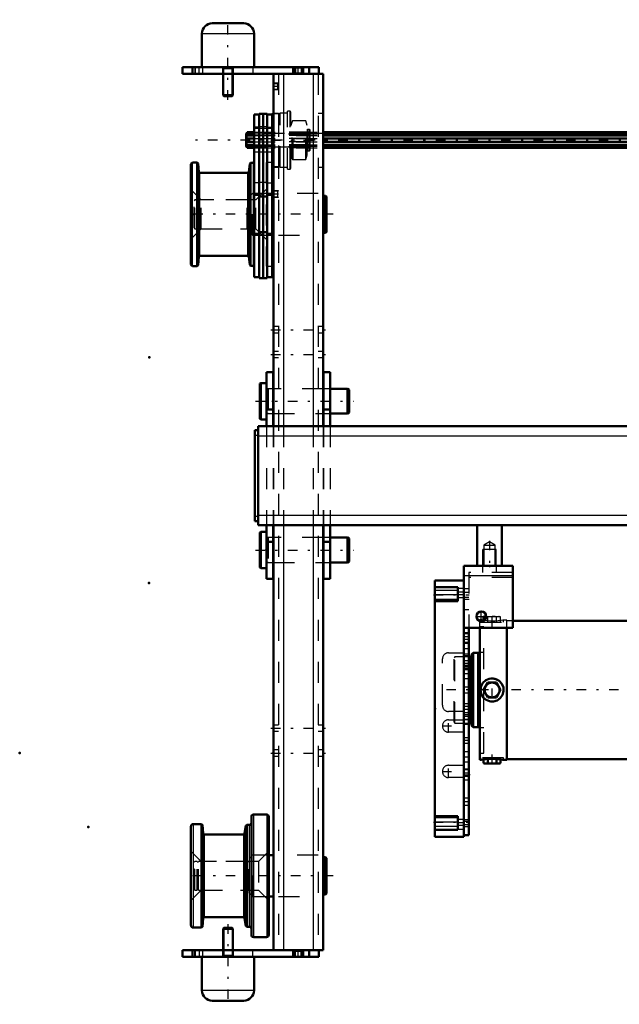
# Model space of a CAD drawing. Units: inches. Extents: x 12 to 165, y 13 to 166.
# Drawn here: x 12 to 40, y 119 to 166 of the extents above; entities that cross this region are included whole.
import ezdxf

# ---------------------------------------------------------------- set-up
doc = ezdxf.new("R2010")
doc.units = ezdxf.units.IN
doc.header["$MEASUREMENT"] = 0
doc.linetypes.add('Center', pattern=[1.5, 0.45, -0.5, 0.05, -0.5])
doc.linetypes.add('Dashed', pattern=[2, 1, -1])
for name, color, linetype, lineweight in [('2d ConnectionPoints', 7, 'Continuous', 50), ('AM_0', 7, 'Continuous', 50), ('AM_4', 3, 'Continuous', 25), ('AM_5', 3, 'Continuous', 25), ('AM_7', 7, 'Center', 25), ('AM_9', 6, 'Dashed', 25)]:
    doc.layers.add(name, color=color, linetype=linetype, lineweight=lineweight)

# ---------------------------------------------------------------- blocks, each defined once
blk = doc.blocks.new('74_5040360_1_0_in_95JJJ_1_1_GN_Wire_Rope_Hoist_900')
at = {"layer": 'AM_0'}
for p, q in [((23.436, 148.393), (23.389, 148.366)), ((23.389, 148.366), (23.389, 146.689)), ((23.704, 148.393), (23.436, 148.393)), ((23.436, 148.393), (23.436, 146.661)), ((24.038, 148.118), (24.019, 148.118)), ((26.42, 148.118), (26.401, 148.118)), ((27.562, 148.118), (26.735, 148.118)), ((27.641, 148.072), (27.562, 148.118)), ((27.562, 148.118), (27.562, 146.937)), ((27.641, 148.072), (27.641, 146.982)), ((24.019, 146.937), (24.038, 146.937)), ((26.401, 146.937), (26.42, 146.937)), ((26.735, 146.937), (27.562, 146.937)), ((27.562, 146.937), (27.641, 146.982)), ((23.389, 146.689), (23.436, 146.661)), ((23.436, 146.661), (23.704, 146.661))]:
    blk.add_line(p, q, dxfattribs=at)
at = {"layer": 'AM_7'}
blk.add_line((23.176, 147.527), (27.853, 147.527), dxfattribs=at)
at = {"layer": 'AM_9'}
for p, q in [((24.019, 148.118), (23.783, 148.118)), ((23.783, 148.118), (23.783, 146.937)), ((26.401, 148.118), (24.038, 148.118)), ((26.735, 148.118), (26.42, 148.118)), ((23.783, 146.937), (24.019, 146.937)), ((24.038, 146.937), (26.401, 146.937)), ((26.42, 146.937), (26.735, 146.937))]:
    blk.add_line(p, q, dxfattribs=at)
for centre, start, end in [((23.783, 148.196), 180, 270), ((23.783, 146.858), 90, 180)]:
    blk.add_arc(centre, 0.0787, start, end, dxfattribs=at)
blk = doc.blocks.new('75_5040360_2_0_in_95JJJ_1_1_GN_Wire_Rope_Hoist_900')
at = {"layer": 'AM_0'}
for p, q in [((23.436, 141.307), (23.389, 141.279)), ((23.389, 141.279), (23.389, 139.602)), ((23.704, 141.307), (23.436, 141.307)), ((23.436, 141.307), (23.436, 139.574)), ((24.038, 141.031), (24.019, 141.031)), ((26.42, 141.031), (26.401, 141.031)), ((27.562, 141.031), (26.735, 141.031)), ((27.641, 140.986), (27.562, 141.031)), ((27.562, 141.031), (27.562, 139.85)), ((27.641, 140.986), (27.641, 139.895)), ((24.019, 139.85), (24.038, 139.85)), ((26.401, 139.85), (26.42, 139.85)), ((26.735, 139.85), (27.562, 139.85)), ((27.562, 139.85), (27.641, 139.895)), ((23.389, 139.602), (23.436, 139.574)), ((23.436, 139.574), (23.704, 139.574))]:
    blk.add_line(p, q, dxfattribs=at)
at = {"layer": 'AM_7'}
blk.add_line((23.176, 140.44), (27.853, 140.44), dxfattribs=at)
at = {"layer": 'AM_9'}
for p, q in [((24.019, 141.031), (23.783, 141.031)), ((23.783, 141.031), (23.783, 139.85)), ((26.401, 141.031), (24.038, 141.031)), ((26.735, 141.031), (26.42, 141.031)), ((23.783, 139.85), (24.019, 139.85)), ((24.038, 139.85), (26.401, 139.85)), ((26.42, 139.85), (26.735, 139.85))]:
    blk.add_line(p, q, dxfattribs=at)
for centre, start, end in [((23.783, 141.11), 180, 270), ((23.783, 139.771), 90, 180)]:
    blk.add_arc(centre, 0.0787, start, end, dxfattribs=at)
blk = doc.blocks.new('83_21273036001316_6_0_in_95JJJ_1_1_GN_Wire_Rope_Hoist_900')
at = {"layer": 'AM_0'}
for p, q in [((22.754, 160.272), (22.746, 160.253)), ((22.746, 160.253), (22.746, 159.662)), ((22.754, 160.261), (22.785, 160.331)), ((22.759, 160.272), (22.754, 160.272)), ((22.754, 160.272), (22.754, 160.261)), ((22.785, 160.252), (22.754, 160.182)), ((22.754, 160.182), (23.115, 160.182)), ((22.754, 160.182), (22.754, 160.036)), ((22.754, 160.036), (23.115, 160.036)), ((23.115, 159.879), (22.754, 159.879)), ((22.754, 159.879), (22.754, 159.733)), ((22.785, 160.331), (23.115, 160.331)), ((22.785, 160.331), (22.785, 160.252)), ((22.785, 160.252), (23.115, 160.252)), ((22.785, 160.036), (22.785, 159.879)), ((26.401, 160.331), (53.137, 160.331)), ((26.401, 160.252), (53.137, 160.252)), ((26.401, 160.182), (53.137, 160.182)), ((26.401, 160.036), (53.137, 160.036)), ((26.401, 159.879), (53.137, 159.879)), ((22.746, 159.662), (22.754, 159.642)), ((22.754, 159.733), (23.115, 159.733)), ((22.754, 159.733), (22.785, 159.663)), ((22.754, 159.654), (22.754, 159.642)), ((22.785, 159.584), (22.754, 159.654)), ((22.754, 159.642), (22.759, 159.642)), ((22.785, 159.663), (23.115, 159.663)), ((22.785, 159.663), (22.785, 159.584)), ((22.785, 159.584), (23.115, 159.584)), ((26.401, 159.733), (53.137, 159.733)), ((26.401, 159.663), (53.137, 159.663)), ((26.401, 159.584), (53.137, 159.584))]:
    blk.add_line(p, q, dxfattribs=at)
at = {"layer": 'AM_7'}
blk.add_line((77.172, 159.957), (20.154, 159.957), dxfattribs=at)
at = {"layer": 'AM_9'}
for p, q in [((22.754, 160.261), (74.572, 160.261)), ((74.567, 160.272), (22.759, 160.272)), ((23.115, 160.331), (26.401, 160.331)), ((23.115, 160.252), (26.401, 160.252)), ((23.115, 160.182), (26.401, 160.182)), ((23.115, 160.036), (26.401, 160.036)), ((23.115, 159.879), (26.401, 159.879)), ((22.754, 159.654), (74.572, 159.654)), ((22.759, 159.642), (74.567, 159.642)), ((23.115, 159.733), (26.401, 159.733)), ((23.115, 159.663), (26.401, 159.663)), ((23.115, 159.584), (26.401, 159.584))]:
    blk.add_line(p, q, dxfattribs=at)
blk = doc.blocks.new('87_5771850_3_0_in_95JJJ_1_1_GN_Wire_Rope_Hoist_900')
at = {"layer": 'AM_0'}
for p, q in [((21.679, 122.448), (21.637, 122.406)), ((21.637, 122.406), (21.637, 121.385)), ((22.109, 122.406), (21.637, 122.406)), ((22.067, 122.448), (21.679, 122.448)), ((22.109, 122.406), (22.067, 122.448)), ((22.109, 121.385), (22.109, 122.406)), ((20.633, 121.07), (20.633, 119.476)), ((23.113, 119.476), (23.113, 121.07)), ((22.621, 118.984), (21.125, 118.984))]:
    blk.add_line(p, q, dxfattribs=at)
for centre, start, end in [((21.125, 119.476), 180, 270), ((22.621, 119.476), 270, 0)]:
    blk.add_arc(centre, 0.492, start, end, dxfattribs=at)
at = {"layer": 'AM_4'}
blk.add_line((23.113, 119.476), (20.633, 119.476), dxfattribs=at)
at = {"layer": 'AM_5'}
for p, q in [((21.679, 122.448), (21.679, 121.385)), ((22.067, 122.448), (22.067, 121.385)), ((21.637, 121.071), (21.679, 121.149)), ((21.637, 121.149), (22.109, 121.149)), ((21.679, 121.385), (21.679, 121.149)), ((22.067, 121.385), (22.067, 121.149)), ((22.109, 121.071), (22.067, 121.149))]:
    blk.add_line(p, q, dxfattribs=at)
at = {"layer": 'AM_7'}
blk.add_line((21.873, 122.622), (21.873, 118.811), dxfattribs=at)
at = {"layer": 'AM_9'}
for p, q in [((23.113, 121.071), (20.633, 121.071)), ((21.637, 121.385), (21.637, 121.071)), ((22.109, 121.071), (22.109, 121.385))]:
    blk.add_line(p, q, dxfattribs=at)
blk = doc.blocks.new('88_5771850_4_0_in_95JJJ_1_1_GN_Wire_Rope_Hoist_900')
at = {"layer": 'AM_0'}
for p, q in [((21.125, 165.519), (22.621, 165.519)), ((20.633, 165.027), (20.633, 163.433)), ((23.113, 163.433), (23.113, 165.027)), ((21.637, 163.118), (21.637, 162.097)), ((22.109, 162.097), (22.109, 163.118)), ((21.637, 162.097), (22.109, 162.097)), ((21.637, 162.097), (21.679, 162.055)), ((21.679, 162.055), (22.067, 162.055)), ((22.067, 162.055), (22.109, 162.097))]:
    blk.add_line(p, q, dxfattribs=at)
for centre, start, end in [((21.125, 165.027), 90, 180), ((22.621, 165.027), 360, 90)]:
    blk.add_arc(centre, 0.492, start, end, dxfattribs=at)
at = {"layer": 'AM_4'}
blk.add_line((20.633, 165.027), (23.113, 165.027), dxfattribs=at)
at = {"layer": 'AM_5'}
for p, q in [((21.637, 163.433), (21.679, 163.354)), ((22.109, 163.354), (21.637, 163.354)), ((21.679, 163.118), (21.679, 163.354)), ((22.109, 163.433), (22.067, 163.354)), ((22.067, 163.118), (22.067, 163.354)), ((21.679, 162.055), (21.679, 163.118)), ((22.067, 162.055), (22.067, 163.118))]:
    blk.add_line(p, q, dxfattribs=at)
at = {"layer": 'AM_7'}
blk.add_line((21.873, 161.881), (21.873, 165.692), dxfattribs=at)
at = {"layer": 'AM_9'}
for p, q in [((20.633, 163.433), (23.113, 163.433)), ((21.637, 163.433), (21.637, 163.118)), ((22.109, 163.118), (22.109, 163.433))]:
    blk.add_line(p, q, dxfattribs=at)
blk = doc.blocks.new('89_2425001400_2_0_in_95JJJ_1_1_GN_Wire_Rope_Hoist_900')
at = {"layer": 'AM_0'}
for p, q in [((23.351, 161.178), (23.115, 161.178)), ((23.115, 161.178), (23.115, 153.433)), ((23.546, 161.217), (23.351, 161.217)), ((23.351, 161.217), (23.351, 153.393)), ((23.546, 161.217), (23.546, 153.393)), ((23.55, 161.178), (23.546, 161.178)), ((23.745, 161.217), (23.55, 161.217)), ((23.55, 161.217), (23.55, 153.393)), ((23.745, 161.217), (23.745, 153.393)), ((23.981, 161.178), (23.745, 161.178)), ((24.021, 161.217), (23.981, 161.189)), ((23.981, 161.189), (23.981, 153.433)), ((24.038, 161.217), (24.021, 161.217)), ((24.021, 158.697), (24.021, 161.217)), ((23.115, 158.944), (23.099, 158.944)), ((23.099, 153.905), (23.099, 158.944)), ((20.107, 154.043), (20.107, 158.807)), ((20.413, 158.885), (20.186, 158.885)), ((20.455, 158.846), (20.413, 158.885)), ((20.413, 153.964), (20.413, 158.885)), ((20.481, 158.437), (20.455, 158.846)), ((20.455, 154.003), (20.455, 158.846)), ((22.907, 158.833), (22.872, 158.436)), ((22.947, 158.873), (22.907, 158.833)), ((22.907, 154.016), (22.907, 158.833)), ((23.099, 158.873), (22.947, 158.873)), ((22.947, 153.977), (22.947, 158.873)), ((23.981, 158.726), (24.021, 158.697)), ((24.021, 158.697), (24.038, 158.697)), ((22.825, 158.393), (20.529, 158.393)), ((23.351, 157.35), (23.115, 157.35)), ((23.546, 157.275), (23.351, 157.275)), ((23.55, 157.35), (23.546, 157.35)), ((23.745, 157.275), (23.55, 157.275)), ((23.745, 157.35), (23.981, 157.35)), ((23.351, 155.5), (23.115, 155.5)), ((23.546, 155.575), (23.351, 155.575)), ((23.55, 155.5), (23.546, 155.5)), ((23.745, 155.575), (23.55, 155.575)), ((23.745, 155.5), (23.981, 155.5)), ((20.455, 154.003), (20.481, 154.412)), ((20.529, 154.456), (22.825, 154.456)), ((22.872, 154.413), (22.907, 154.016)), ((20.186, 153.964), (20.413, 153.964)), ((20.413, 153.964), (20.455, 154.003)), ((22.907, 154.016), (22.947, 153.977)), ((22.947, 153.977), (23.099, 153.977)), ((23.099, 153.905), (23.115, 153.905)), ((23.115, 153.433), (23.351, 153.433)), ((23.351, 153.393), (23.546, 153.393)), ((23.546, 153.433), (23.55, 153.433)), ((23.55, 153.393), (23.745, 153.393)), ((23.745, 153.433), (23.981, 153.433))]:
    blk.add_line(p, q, dxfattribs=at)
for centre, radius, start, end in [((20.186, 158.807), 0.0787, 90, 180), ((20.529, 158.44), 0.0472, 183.6948, 270), ((22.825, 158.44), 0.0472, 270, 354.8895), ((20.529, 154.409), 0.0472, 90, 176.3052), ((22.825, 154.409), 0.0472, 5.1105, 90), ((20.186, 154.043), 0.0787, 180, 270)]:
    blk.add_arc(centre, radius, start, end, dxfattribs=at)
at = {"layer": 'AM_4'}
for p, q in [((23.351, 160.569), (23.115, 160.569)), ((23.546, 160.589), (23.351, 160.589)), ((23.55, 160.569), (23.546, 160.569)), ((23.745, 160.589), (23.55, 160.589)), ((23.745, 160.569), (23.981, 160.569)), ((20.186, 153.964), (20.186, 158.885)), ((20.481, 154.412), (20.481, 158.437)), ((20.529, 154.456), (20.529, 158.393)), ((22.825, 154.456), (22.825, 158.393)), ((22.872, 154.413), (22.872, 158.436)), ((23.351, 157.925), (23.115, 157.925)), ((23.546, 157.945), (23.351, 157.945)), ((23.55, 157.925), (23.546, 157.925)), ((23.745, 157.945), (23.55, 157.945)), ((23.745, 157.925), (23.981, 157.925))]:
    blk.add_line(p, q, dxfattribs=at)
at = {"layer": 'AM_9'}
for p, q in [((24.828, 161.335), (24.71, 161.335)), ((24.71, 158.579), (24.71, 161.335)), ((24.867, 161.296), (24.828, 161.335)), ((24.828, 158.579), (24.828, 161.335)), ((24.867, 158.619), (24.867, 161.296)), ((24.299, 161.217), (24.038, 161.217)), ((24.355, 161.237), (24.299, 161.217)), ((24.299, 158.697), (24.299, 161.217)), ((24.71, 161.237), (24.355, 161.237)), ((24.355, 158.678), (24.355, 161.237)), ((24.921, 160.837), (24.867, 160.658)), ((24.921, 159.078), (24.921, 160.837)), ((25.576, 160.879), (24.977, 160.879)), ((24.977, 159.036), (24.977, 160.879)), ((25.635, 160.658), (25.576, 160.879)), ((25.576, 159.036), (25.576, 160.879)), ((23.981, 160.509), (23.115, 160.509)), ((25.635, 159.257), (25.635, 160.658)), ((25.733, 160.463), (25.655, 160.463)), ((25.655, 159.452), (25.655, 160.463)), ((25.733, 159.452), (25.733, 160.463)), ((25.792, 159.511), (25.792, 160.404)), ((25.792, 160.331), (23.981, 160.331)), ((25.792, 160.272), (23.981, 160.272)), ((25.792, 160.261), (23.981, 160.261)), ((25.792, 160.252), (23.981, 160.252)), ((25.792, 160.182), (23.981, 160.182)), ((25.792, 160.036), (23.981, 160.036)), ((25.792, 159.879), (23.981, 159.879)), ((23.115, 159.406), (23.981, 159.406)), ((25.792, 159.733), (23.981, 159.733)), ((25.792, 159.663), (23.981, 159.663)), ((25.792, 159.654), (23.981, 159.654)), ((23.981, 159.642), (25.792, 159.642)), ((25.792, 159.584), (23.981, 159.584)), ((25.655, 159.452), (25.733, 159.452)), ((24.867, 159.257), (24.921, 159.078)), ((24.977, 159.036), (25.576, 159.036)), ((25.576, 159.036), (25.635, 159.257)), ((23.689, 158.889), (23.689, 153.96)), ((23.981, 158.889), (23.689, 158.889)), ((24.038, 158.697), (24.299, 158.697)), ((24.299, 158.697), (24.355, 158.678)), ((24.355, 158.678), (24.71, 158.678)), ((24.71, 158.579), (24.828, 158.579)), ((24.828, 158.579), (24.867, 158.619)), ((20.599, 157.114), (20.107, 157.606)), ((23.689, 157.606), (23.197, 157.114)), ((23.197, 157.114), (20.599, 157.114)), ((20.599, 155.736), (20.599, 157.114)), ((23.197, 155.736), (23.197, 157.114)), ((20.107, 155.244), (20.599, 155.736)), ((20.599, 155.736), (23.197, 155.736)), ((23.197, 155.736), (23.689, 155.244)), ((23.689, 153.96), (23.981, 153.96))]:
    blk.add_line(p, q, dxfattribs=at)
for centre, radius, start, end in [((24.977, 160.82), 0.0591, 90, 163.2549), ((25.655, 160.483), 0.0197, 180, 270), ((25.733, 160.404), 0.0591, 360, 90), ((25.655, 159.432), 0.0197, 90, 180), ((25.733, 159.511), 0.0591, 270, 0), ((24.977, 159.095), 0.0591, 196.7451, 270)]:
    blk.add_arc(centre, radius, start, end, dxfattribs=at)
blk = doc.blocks.new('90_2425000410_2_0_in_95JJJ_1_1_GN_Wire_Rope_Hoist_900')
at = {"layer": 'AM_0'}
for p, q in [((22.987, 127.744), (22.987, 122.114)), ((23.716, 127.842), (23.086, 127.842)), ((23.814, 127.744), (23.814, 122.114)), ((20.113, 127.291), (20.113, 122.566)), ((20.616, 127.389), (20.212, 127.389)), ((20.658, 127.35), (20.616, 127.389)), ((20.616, 127.389), (20.616, 122.468)), ((20.687, 126.941), (20.658, 127.35)), ((20.658, 127.35), (20.658, 122.507)), ((22.724, 127.311), (22.666, 126.937)), ((22.77, 127.35), (22.724, 127.311)), ((22.724, 127.311), (22.724, 122.546)), ((22.889, 127.35), (22.77, 127.35)), ((22.77, 127.35), (22.77, 122.507)), ((22.619, 126.897), (20.734, 126.897)), ((20.658, 122.507), (20.687, 122.916)), ((20.734, 122.96), (22.619, 122.96)), ((22.666, 122.92), (22.724, 122.546)), ((20.212, 122.468), (20.616, 122.468)), ((20.616, 122.468), (20.658, 122.507)), ((22.724, 122.546), (22.77, 122.507)), ((22.77, 122.507), (22.889, 122.507)), ((23.086, 122.015), (23.716, 122.015))]:
    blk.add_line(p, q, dxfattribs=at)
for centre, radius, start, end in [((23.086, 127.744), 0.0984, 90, 180), ((23.716, 127.744), 0.0984, 0, 90), ((20.212, 127.291), 0.0984, 90, 180), ((22.889, 127.448), 0.0984, 270, 0), ((20.734, 126.944), 0.0472, 184.0256, 270), ((22.619, 126.944), 0.0472, 270, 351.0438), ((20.734, 122.913), 0.0472, 90, 175.9744), ((22.619, 122.913), 0.0472, 8.9562, 90), ((20.212, 122.566), 0.0984, 180, 270), ((22.889, 122.409), 0.0984, 0, 90), ((23.086, 122.114), 0.0984, 180, 270), ((23.716, 122.114), 0.0984, 270, 0)]:
    blk.add_arc(centre, radius, start, end, dxfattribs=at)
at = {"layer": 'AM_4'}
for p, q in [((23.086, 127.842), (23.086, 122.015)), ((23.716, 127.842), (23.716, 122.015)), ((20.212, 127.389), (20.212, 122.468)), ((22.889, 127.35), (22.889, 122.507)), ((20.687, 126.941), (20.687, 122.916)), ((20.734, 126.897), (20.734, 122.96)), ((22.619, 126.897), (22.619, 122.96)), ((22.666, 126.937), (22.666, 122.92))]:
    blk.add_line(p, q, dxfattribs=at)
at = {"layer": 'AM_9'}
for p, q in [((20.605, 125.618), (20.113, 126.11)), ((23.814, 126.11), (23.322, 125.618)), ((23.322, 125.618), (20.605, 125.618)), ((20.605, 125.618), (20.605, 124.24)), ((23.322, 125.618), (23.322, 124.24)), ((20.113, 123.748), (20.605, 124.24)), ((20.605, 124.24), (23.322, 124.24)), ((23.322, 124.24), (23.814, 123.748))]:
    blk.add_line(p, q, dxfattribs=at)
blk = doc.blocks.new('91_3437004230_0_in_95JJJ_1_1_GN_Wire_Rope_Hoist_900')
at = {"layer": 'AM_0'}
for p, q in [((19.708, 163.433), (26.204, 163.433)), ((19.708, 163.433), (19.708, 163.118)), ((20.18, 163.433), (20.18, 163.118)), ((24.983, 163.433), (24.983, 163.118)), ((25.456, 163.433), (25.456, 163.118)), ((25.731, 163.433), (25.731, 163.118)), ((26.204, 163.433), (26.204, 163.118)), ((19.708, 163.118), (26.401, 163.118)), ((24.038, 163.118), (24.038, 146.346)), ((26.401, 163.118), (26.401, 146.346)), ((24.038, 157.409), (23.981, 157.409)), ((26.519, 157.309), (26.401, 157.309)), ((26.558, 157.269), (26.519, 157.309)), ((26.519, 155.541), (26.519, 157.309)), ((26.558, 155.58), (26.558, 157.269)), ((23.981, 155.44), (24.038, 155.44)), ((26.401, 155.541), (26.519, 155.541)), ((26.519, 155.541), (26.558, 155.58)), ((24.038, 141.622), (24.038, 121.385)), ((26.401, 141.622), (26.401, 121.385)), ((24.038, 125.913), (23.814, 125.913)), ((26.519, 125.813), (26.401, 125.813)), ((26.519, 124.045), (26.519, 125.813)), ((26.558, 125.773), (26.519, 125.813)), ((26.558, 124.084), (26.558, 125.773)), ((23.814, 123.944), (24.038, 123.944)), ((26.401, 124.045), (26.519, 124.045)), ((26.519, 124.045), (26.558, 124.084)), ((19.708, 121.07), (19.708, 121.385)), ((19.708, 121.385), (26.401, 121.385)), ((19.708, 121.07), (26.204, 121.07)), ((20.18, 121.07), (20.18, 121.385)), ((24.983, 121.07), (24.983, 121.385)), ((25.456, 121.07), (25.456, 121.385)), ((25.731, 121.07), (25.731, 121.385)), ((26.204, 121.07), (26.204, 121.385))]:
    blk.add_line(p, q, dxfattribs=at)
at = {"layer": 'AM_4'}
for p, q in [((25.082, 163.433), (25.082, 163.118)), ((25.357, 163.433), (25.357, 163.118)), ((24.511, 163.118), (24.511, 146.346)), ((25.928, 163.118), (25.928, 146.346)), ((24.511, 141.622), (24.511, 121.385)), ((25.928, 141.622), (25.928, 121.385)), ((25.082, 121.07), (25.082, 121.385)), ((25.357, 121.07), (25.357, 121.385))]:
    blk.add_line(p, q, dxfattribs=at)
at = {"layer": 'AM_5'}
for p, q in [((24.275, 162.667), (24.038, 162.667)), ((24.275, 162.352), (24.038, 162.352)), ((24.275, 157.549), (24.038, 157.549)), ((24.275, 157.234), (24.038, 157.234))]:
    blk.add_line(p, q, dxfattribs=at)
at = {"layer": 'AM_7'}
for p, q in [((20.495, 163.102), (20.495, 163.448)), ((25.219, 163.102), (25.219, 163.448)), ((24.286, 162.51), (24.027, 162.51)), ((23.92, 159.951), (26.519, 159.951)), ((24.286, 157.392), (24.027, 157.392)), ((26.873, 156.425), (19.928, 156.425)), ((23.92, 150.933), (26.519, 150.933)), ((23.92, 149.752), (26.519, 149.752)), ((23.92, 131.956), (26.519, 131.956)), ((23.92, 130.775), (26.519, 130.775)), ((26.873, 124.929), (19.928, 124.929)), ((20.495, 121.401), (20.495, 121.055)), ((25.219, 121.055), (25.219, 121.401))]:
    blk.add_line(p, q, dxfattribs=at)
at = {"layer": 'AM_9'}
for p, q in [((20.298, 163.433), (20.298, 163.118)), ((20.318, 163.433), (20.318, 163.118)), ((20.672, 163.118), (20.672, 163.433)), ((21.617, 163.433), (21.617, 163.118)), ((22.129, 163.118), (22.129, 163.433)), ((23.054, 163.433), (23.054, 163.118)), ((24.983, 163.433), (25.021, 163.395)), ((25.021, 163.155), (24.983, 163.118)), ((25.021, 163.395), (25.021, 163.155)), ((25.021, 163.395), (25.418, 163.395)), ((25.021, 163.155), (25.418, 163.155)), ((25.418, 163.395), (25.456, 163.433)), ((25.418, 163.155), (25.418, 163.395)), ((25.456, 163.118), (25.418, 163.155)), ((24.275, 163.118), (24.275, 121.385)), ((26.164, 163.118), (26.164, 121.385)), ((24.065, 162.641), (24.038, 162.667)), ((24.038, 162.352), (24.065, 162.379)), ((24.248, 162.641), (24.065, 162.641)), ((24.065, 162.379), (24.065, 162.641)), ((24.065, 162.379), (24.248, 162.379)), ((24.275, 162.667), (24.248, 162.641)), ((24.248, 162.379), (24.248, 162.641)), ((24.248, 162.379), (24.275, 162.352)), ((24.275, 161.23), (24.038, 161.23)), ((26.401, 161.23), (26.164, 161.23)), ((24.038, 158.671), (24.275, 158.671)), ((26.164, 158.671), (26.401, 158.671)), ((24.065, 157.523), (24.038, 157.549)), ((24.248, 157.523), (24.065, 157.523)), ((24.065, 157.261), (24.065, 157.523)), ((24.275, 157.549), (24.248, 157.523)), ((24.248, 157.261), (24.248, 157.523)), ((20.298, 157.114), (20.259, 157.074)), ((20.259, 155.775), (20.259, 157.074)), ((20.298, 155.736), (20.298, 157.114)), ((20.412, 157.114), (20.298, 157.114)), ((20.412, 155.736), (20.412, 157.114)), ((20.475, 157.074), (20.412, 157.074)), ((20.475, 155.736), (20.475, 157.114)), ((22.779, 157.114), (20.475, 157.114)), ((22.779, 155.736), (22.779, 157.114)), ((22.832, 157.106), (22.779, 157.114)), ((22.832, 155.743), (22.832, 157.106)), ((23.034, 157.409), (22.877, 157.252)), ((22.877, 155.598), (22.877, 157.252)), ((23.034, 155.44), (23.034, 157.409)), ((23.981, 157.409), (23.034, 157.409)), ((24.038, 157.234), (24.065, 157.261)), ((24.065, 157.261), (24.248, 157.261)), ((24.248, 157.261), (24.275, 157.234)), ((26.164, 157.409), (24.275, 157.409)), ((20.259, 155.775), (20.298, 155.736)), ((20.298, 155.736), (20.412, 155.736)), ((20.412, 155.775), (20.475, 155.775)), ((20.475, 155.736), (22.779, 155.736)), ((22.779, 155.736), (22.832, 155.743)), ((22.877, 155.598), (23.034, 155.44)), ((23.034, 155.44), (23.981, 155.44)), ((24.275, 155.44), (26.164, 155.44)), ((24.275, 151.08), (24.038, 151.08)), ((26.401, 151.08), (26.164, 151.08)), ((24.038, 150.785), (24.275, 150.785)), ((26.164, 150.785), (26.401, 150.785)), ((24.275, 149.899), (24.038, 149.899)), ((24.038, 149.604), (24.275, 149.604)), ((26.401, 149.899), (26.164, 149.899)), ((26.164, 149.604), (26.401, 149.604)), ((24.275, 148.118), (24.038, 148.118)), ((26.401, 148.118), (26.164, 148.118)), ((24.038, 146.937), (24.275, 146.937)), ((26.164, 146.937), (26.401, 146.937)), ((24.038, 146.346), (24.038, 141.622)), ((24.511, 146.346), (24.511, 141.622)), ((25.928, 146.346), (25.928, 141.622)), ((26.401, 146.346), (26.401, 141.622)), ((24.275, 141.031), (24.038, 141.031)), ((26.401, 141.031), (26.164, 141.031)), ((24.038, 139.85), (24.275, 139.85)), ((26.164, 139.85), (26.401, 139.85)), ((24.275, 132.104), (24.038, 132.104)), ((24.038, 131.809), (24.275, 131.809)), ((26.401, 132.104), (26.164, 132.104)), ((26.164, 131.809), (26.401, 131.809)), ((24.275, 130.923), (24.038, 130.923)), ((26.401, 130.923), (26.164, 130.923)), ((24.038, 130.627), (24.275, 130.627)), ((26.164, 130.627), (26.401, 130.627)), ((23.034, 125.913), (22.877, 125.755)), ((22.877, 124.102), (22.877, 125.755)), ((23.034, 123.944), (23.034, 125.913)), ((23.814, 125.913), (23.034, 125.913)), ((26.164, 125.913), (24.275, 125.913)), ((20.298, 125.618), (20.259, 125.578)), ((20.259, 124.279), (20.259, 125.578)), ((20.412, 125.618), (20.298, 125.618)), ((20.298, 124.24), (20.298, 125.618)), ((20.412, 124.24), (20.412, 125.618)), ((20.475, 125.578), (20.412, 125.578)), ((20.475, 124.24), (20.475, 125.618)), ((22.779, 125.618), (20.475, 125.618)), ((22.779, 124.24), (22.779, 125.618)), ((22.832, 125.61), (22.779, 125.618)), ((22.832, 124.247), (22.832, 125.61)), ((20.259, 124.279), (20.298, 124.24)), ((20.298, 124.24), (20.412, 124.24)), ((20.412, 124.279), (20.475, 124.279)), ((20.475, 124.24), (22.779, 124.24)), ((22.779, 124.24), (22.832, 124.247)), ((22.877, 124.102), (23.034, 123.944)), ((23.034, 123.944), (23.814, 123.944)), ((24.275, 123.944), (26.164, 123.944)), ((20.298, 121.07), (20.298, 121.385)), ((20.318, 121.385), (20.318, 121.07)), ((20.672, 121.07), (20.672, 121.385)), ((21.617, 121.385), (21.617, 121.07)), ((22.129, 121.07), (22.129, 121.385)), ((23.054, 121.07), (23.054, 121.385)), ((24.983, 121.385), (25.021, 121.348)), ((25.021, 121.108), (24.983, 121.07)), ((25.021, 121.348), (25.021, 121.108)), ((25.021, 121.348), (25.418, 121.348)), ((25.021, 121.108), (25.418, 121.108)), ((25.418, 121.348), (25.456, 121.385)), ((25.418, 121.108), (25.418, 121.348)), ((25.456, 121.07), (25.418, 121.108))]:
    blk.add_line(p, q, dxfattribs=at)
for centre, start, end in [((22.838, 157.145), 262.0406, 0), ((22.838, 155.704), 0, 97.9594), ((22.838, 125.649), 262.0406, 360), ((22.838, 124.208), 0, 97.9594)]:
    blk.add_arc(centre, 0.0394, start, end, dxfattribs=at)
blk = doc.blocks.new('98_SH4_L_L2_DS2_0_in_95JJJ_1_1_GN_Wire_Rope_Hoist_900')
at = {"layer": 'AM_0'}
for p, q in [((33.901, 137.103), (33.854, 137.103)), ((33.854, 137.058), (33.854, 137.103)), ((34.09, 137.281), (34.035, 137.261)), ((34.137, 137.281), (34.035, 137.261)), ((34.035, 137.083), (34.035, 137.261)), ((34.09, 137.281), (34.168, 137.281)), ((34.166, 137.279), (34.137, 137.281)), ((54.129, 137.064), (35.428, 137.064)), ((33.854, 130.45), (33.854, 136.729)), ((35.153, 130.45), (35.153, 136.729)), ((33.543, 135.548), (33.464, 135.47)), ((33.775, 135.548), (33.543, 135.548)), ((33.543, 132.005), (33.543, 135.548)), ((33.854, 135.566), (33.775, 135.548)), ((33.775, 132.005), (33.775, 135.548)), ((33.424, 135.352), (33.342, 135.352)), ((33.464, 135.391), (33.424, 135.352)), ((33.424, 132.202), (33.424, 135.352)), ((33.464, 132.084), (33.464, 135.47)), ((34.035, 133.777), (34.24, 134.131)), ((34.24, 134.131), (34.649, 134.131)), ((34.649, 134.131), (34.853, 133.777)), ((34.24, 133.422), (34.035, 133.777)), ((34.853, 133.777), (34.649, 133.422)), ((34.649, 133.422), (34.24, 133.422)), ((33.342, 132.202), (33.424, 132.202)), ((33.424, 132.202), (33.464, 132.162)), ((33.464, 132.084), (33.543, 132.005)), ((33.543, 132.005), (33.775, 132.005)), ((33.775, 132.005), (33.854, 131.988)), ((33.854, 130.45), (33.894, 130.45)), ((34.035, 130.47), (34.035, 130.293)), ((34.24, 130.488), (34.24, 130.293)), ((34.649, 130.489), (34.649, 130.293)), ((34.853, 130.47), (34.853, 130.293)), ((34.988, 130.45), (35.153, 130.45)), ((35.153, 130.489), (54.129, 130.489)), ((34.035, 130.293), (34.09, 130.273)), ((34.035, 130.293), (34.137, 130.273)), ((34.798, 130.273), (34.09, 130.273)), ((34.137, 130.273), (34.24, 130.293)), ((34.649, 130.293), (34.751, 130.273)), ((34.751, 130.273), (34.853, 130.293)), ((34.798, 130.273), (34.853, 130.293))]:
    blk.add_line(p, q, dxfattribs=at)
for points in [[(34.049, 137.081), (33.95, 137.095), (33.897, 137.103), (33.894, 137.103)], [(34.444, 134.327), (34.625, 134.297), (34.785, 134.209), (34.909, 134.072), (34.981, 133.901), (34.991, 133.717), (34.942, 133.541), (34.837, 133.391), (34.687, 133.283), (34.509, 133.23), (34.326, 133.239), (34.157, 133.307), (34.019, 133.427), (33.927, 133.589), (33.894, 133.771), (33.922, 133.951), (34.008, 134.112), (34.143, 134.238), (34.313, 134.312), (34.444, 134.327)], [(33.894, 130.45), (33.924, 130.455), (34.012, 130.467), (34.149, 130.483), (34.32, 130.493), (34.504, 130.495), (34.68, 130.487), (34.83, 130.473), (34.938, 130.459), (34.991, 130.451), (34.995, 130.45)], [(34.24, 130.293), (34.245, 130.292), (34.444, 130.273)], [(34.444, 130.273), (34.598, 130.284), (34.649, 130.293)]]:
    blk.add_lwpolyline(points, dxfattribs=at)
blk.add_circle((34.444, 133.777), 0.354, dxfattribs=at)
at = {"layer": 'AM_7'}
for p, q in [((34.444, 136.785), (34.444, 137.304)), ((34.444, 133.405), (34.444, 134.149)), ((60.617, 133.777), (31.375, 133.777)), ((34.444, 130.249), (34.444, 130.769))]:
    blk.add_line(p, q, dxfattribs=at)
at = {"layer": 'AM_9'}
for p, q in [((33.854, 136.729), (33.854, 137.058)), ((33.894, 137.103), (33.894, 137.005)), ((33.894, 137.005), (34.995, 137.005)), ((33.914, 137.1), (33.954, 137.094)), ((34.035, 137.005), (34.035, 137.083)), ((34.24, 137.261), (34.166, 137.279)), ((34.168, 137.281), (34.798, 137.281)), ((34.24, 137.005), (34.24, 137.261)), ((34.751, 137.281), (34.649, 137.261)), ((34.649, 137.005), (34.649, 137.261)), ((34.853, 137.261), (34.751, 137.281)), ((34.853, 137.261), (34.798, 137.281)), ((34.853, 137.005), (34.853, 137.261)), ((34.995, 137.005), (34.995, 137.103)), ((35.153, 137.103), (34.995, 137.103)), ((35.153, 136.729), (35.153, 137.103)), ((35.428, 137.064), (35.153, 137.064)), ((34.05, 136.789), (33.854, 136.789)), ((34.05, 130.765), (34.05, 136.789)), ((34.05, 135.566), (33.854, 135.566)), ((32.672, 135.352), (32.633, 135.312)), ((32.633, 132.241), (32.633, 135.312)), ((33.342, 135.352), (32.672, 135.352)), ((32.672, 132.202), (32.672, 135.352)), ((32.633, 132.241), (32.672, 132.202)), ((32.672, 132.202), (33.342, 132.202)), ((33.854, 131.988), (34.05, 131.988)), ((33.854, 130.765), (34.05, 130.765)), ((34.995, 130.548), (33.894, 130.548)), ((33.894, 130.548), (33.894, 130.45)), ((34.035, 130.548), (34.035, 130.47)), ((34.24, 130.548), (34.24, 130.488)), ((34.649, 130.548), (34.649, 130.489)), ((34.853, 130.548), (34.853, 130.47)), ((34.995, 130.45), (34.935, 130.459)), ((34.995, 130.45), (34.995, 130.548))]:
    blk.add_line(p, q, dxfattribs=at)
for points in [[(34.995, 137.103), (34.964, 137.099), (34.876, 137.086), (34.739, 137.071), (34.568, 137.06), (34.384, 137.058), (34.209, 137.066), (34.059, 137.08), (34.049, 137.081)], [(34.444, 137.281), (34.245, 137.262), (34.24, 137.261)], [(34.649, 137.261), (34.598, 137.269), (34.444, 137.281)]]:
    blk.add_lwpolyline(points, dxfattribs=at)
for start, end in [(52.4559, 122.544), (258.3781, 295.583)]:
    blk.add_arc((34.444, 133.777), 0.561, start, end, dxfattribs=at)
blk = doc.blocks.new('99_C2366610975x751_2_0_in_95JJJ_1_1_GN_Wire_Rope_Hoist_900')
at = {"layer": 'AM_0'}
for p, q in [((31.717, 136.641), (31.727, 136.641)), ((31.717, 129.141), (31.717, 136.641)), ((31.727, 129.141), (31.727, 136.641)), ((31.717, 129.141), (31.727, 129.141))]:
    blk.add_line(p, q, dxfattribs=at)
at = {"layer": 'AM_7'}
blk.add_line((31.717, 130.239), (31.723, 130.239), dxfattribs=at)
at = {"layer": 'AM_9'}
for p, q in [((31.722, 135.664), (31.717, 135.664)), ((31.722, 132.638), (31.722, 135.664)), ((31.722, 135.184), (31.717, 135.184)), ((31.722, 134.972), (31.717, 134.972)), ((31.722, 134.759), (31.717, 134.759)), ((31.722, 134.546), (31.717, 134.546)), ((31.722, 134.356), (31.717, 134.356)), ((31.722, 134.068), (31.717, 134.068)), ((31.722, 134.064), (31.717, 134.064)), ((31.722, 134.019), (31.717, 134.019)), ((31.722, 134.018), (31.717, 134.018)), ((31.722, 133.952), (31.717, 133.952)), ((31.722, 133.873), (31.717, 133.873)), ((31.722, 133.796), (31.717, 133.796)), ((31.722, 133.742), (31.717, 133.742)), ((31.722, 133.668), (31.717, 133.668)), ((31.722, 133.667), (31.717, 133.667)), ((31.722, 133.665), (31.717, 133.665)), ((31.722, 133.647), (31.717, 133.647)), ((31.722, 133.564), (31.717, 133.564)), ((31.722, 133.561), (31.717, 133.561)), ((31.722, 133.51), (31.717, 133.51)), ((31.722, 133.375), (31.717, 133.375)), ((31.722, 133.372), (31.717, 133.372)), ((31.722, 133.303), (31.717, 133.303)), ((31.722, 133.282), (31.717, 133.282)), ((31.722, 133.238), (31.717, 133.238)), ((31.722, 133.236), (31.717, 133.236)), ((31.722, 133.146), (31.717, 133.146)), ((31.717, 133.135), (31.722, 133.135)), ((31.722, 133.135), (31.717, 133.135)), ((31.722, 133.112), (31.717, 133.112)), ((31.722, 133.109), (31.717, 133.109)), ((31.722, 133.066), (31.717, 133.066)), ((31.722, 132.974), (31.717, 132.974)), ((31.722, 132.736), (31.717, 132.736)), ((31.717, 132.734), (31.722, 132.734)), ((31.722, 132.638), (31.717, 132.638)), ((31.722, 132.363), (31.717, 132.363)), ((31.722, 131.963), (31.722, 132.363)), ((31.722, 131.963), (31.717, 131.963)), ((31.722, 131.674), (31.717, 131.674)), ((31.722, 131.658), (31.717, 131.658)), ((31.722, 131.574), (31.717, 131.574)), ((31.722, 131.271), (31.717, 131.271)), ((31.722, 131.271), (31.717, 131.271)), ((31.722, 130.117), (31.722, 131.674)), ((31.722, 131.265), (31.717, 131.265)), ((31.722, 131.262), (31.717, 131.262)), ((31.722, 131.204), (31.717, 131.204)), ((31.722, 130.969), (31.717, 130.969)), ((31.722, 130.943), (31.717, 130.943)), ((31.722, 130.923), (31.717, 130.923)), ((31.722, 130.88), (31.717, 130.88)), ((31.722, 130.632), (31.717, 130.632)), ((31.722, 130.361), (31.717, 130.361)), ((31.722, 130.33), (31.717, 130.33)), ((31.722, 130.315), (31.717, 130.315)), ((31.722, 130.29), (31.717, 130.29)), ((31.722, 130.255), (31.717, 130.255)), ((31.722, 130.243), (31.717, 130.243)), ((31.722, 130.242), (31.717, 130.242)), ((31.722, 130.24), (31.717, 130.24)), ((31.722, 130.24), (31.717, 130.24)), ((31.722, 130.239), (31.717, 130.239)), ((31.722, 130.235), (31.717, 130.235)), ((31.717, 130.232), (31.722, 130.232)), ((31.722, 130.222), (31.717, 130.222)), ((31.722, 130.218), (31.717, 130.218)), ((31.722, 130.215), (31.717, 130.215)), ((31.717, 130.215), (31.722, 130.215)), ((31.722, 130.207), (31.717, 130.207)), ((31.722, 130.2), (31.717, 130.2)), ((31.722, 130.18), (31.717, 130.18)), ((31.717, 130.18), (31.722, 130.18)), ((31.717, 130.148), (31.722, 130.148)), ((31.717, 130.117), (31.722, 130.117))]:
    blk.add_line(p, q, dxfattribs=at)
blk = doc.blocks.new('100_Cover_SH4_YAL_0_in_95JJJ_1_1_GN_Wire_Rope_Hoist_900')
at = {"layer": 'AM_0'}
for p, q in [((33.105, 138.993), (31.727, 138.993)), ((31.727, 126.789), (31.727, 138.993)), ((32.81, 138.669), (31.727, 138.669)), ((32.81, 138.006), (32.81, 138.669)), ((32.81, 138.068), (31.727, 138.068)), ((31.727, 138.006), (32.81, 138.006)), ((33.105, 130.893), (33.105, 136.729)), ((32.81, 127.775), (31.727, 127.775)), ((32.81, 127.714), (31.727, 127.714)), ((32.81, 127.113), (32.81, 127.775)), ((31.727, 127.113), (32.81, 127.113)), ((33.105, 126.789), (33.105, 127.274)), ((31.727, 126.789), (33.105, 126.789))]:
    blk.add_line(p, q, dxfattribs=at)
at = {"layer": 'AM_4'}
for p, q in [((32.81, 138.513), (31.727, 138.513)), ((32.81, 138.304), (31.727, 138.304)), ((32.81, 138.63), (33.105, 138.63)), ((32.81, 138.319), (33.105, 138.319)), ((32.81, 127.477), (31.727, 127.477)), ((32.81, 127.269), (31.727, 127.269)), ((32.81, 127.463), (33.105, 127.463)), ((32.81, 127.152), (33.105, 127.152))]:
    blk.add_line(p, q, dxfattribs=at)
at = {"layer": 'AM_7'}
for p, q in [((32.377, 131.754), (32.377, 132.374)), ((32.067, 132.064), (32.687, 132.064)), ((32.067, 129.899), (32.687, 129.899)), ((32.377, 129.589), (32.377, 130.209))]:
    blk.add_line(p, q, dxfattribs=at)
at = {"layer": 'AM_9'}
for p, q in [((33.105, 138.434), (32.81, 138.434)), ((32.81, 138.174), (33.105, 138.174)), ((32.377, 135.548), (33.105, 135.548)), ((32.082, 133.048), (32.082, 135.253)), ((33.105, 132.753), (32.377, 132.753)), ((32.377, 132.359), (33.105, 132.359)), ((33.105, 131.769), (32.377, 131.769)), ((32.377, 130.194), (33.105, 130.194)), ((33.105, 129.603), (32.377, 129.603)), ((33.105, 127.607), (32.81, 127.607)), ((32.81, 127.348), (33.105, 127.348))]:
    blk.add_line(p, q, dxfattribs=at)
for centre, start, end in [((32.377, 135.253), 90, 180), ((32.377, 133.048), 180, 270), ((32.377, 132.064), 90, 270), ((32.377, 129.899), 90, 270)]:
    blk.add_arc(centre, 0.295, start, end, dxfattribs=at)
blk = doc.blocks.new('101_SH4_L_L2_SPB_0_in_95JJJ_1_1_GN_Wire_Rope_Hoist_900')
at = {"layer": 'AM_0'}
for p, q in [((33.105, 139.682), (33.105, 136.729)), ((35.428, 139.682), (33.105, 139.682)), ((35.428, 139.682), (35.428, 136.729)), ((35.428, 136.729), (33.105, 136.729)), ((33.342, 136.483), (33.105, 136.483)), ((33.342, 136.729), (33.342, 126.867)), ((33.105, 130.893), (33.105, 127.274)), ((33.105, 126.867), (33.342, 126.867))]:
    blk.add_line(p, q, dxfattribs=at)
blk.add_circle((33.932, 137.281), 0.236, dxfattribs=at)
at = {"layer": 'AM_4'}
for p, q in [((35.428, 139.21), (33.105, 139.21)), ((33.342, 127.519), (33.105, 127.519)), ((33.342, 127.261), (33.105, 127.261))]:
    blk.add_line(p, q, dxfattribs=at)
at = {"layer": 'AM_7'}
for p, q in [((31.659, 138.304), (33.353, 138.304)), ((33.094, 138.107), (33.353, 138.107)), ((33.932, 137.033), (33.932, 137.529)), ((33.684, 137.281), (34.18, 137.281)), ((33.353, 136.178), (33.094, 136.178)), ((33.094, 135.745), (33.353, 135.745)), ((33.094, 135.182), (33.353, 135.182)), ((33.094, 134.899), (33.353, 134.899)), ((33.094, 134.564), (33.353, 134.564)), ((33.353, 132.989), (33.094, 132.989)), ((33.094, 132.537), (33.353, 132.537)), ((33.094, 132.371), (33.353, 132.371)), ((33.353, 131.375), (33.094, 131.375)), ((33.094, 130.588), (33.353, 130.588)), ((33.094, 129.84), (33.353, 129.84)), ((33.094, 129.741), (33.353, 129.741)), ((33.094, 128.462), (33.353, 128.462)), ((31.659, 127.477), (33.353, 127.477))]:
    blk.add_line(p, q, dxfattribs=at)
at = {"layer": 'AM_9'}
for p, q in [((33.342, 139.367), (33.342, 136.729)), ((35.428, 139.367), (33.342, 139.367)), ((33.991, 139.682), (33.991, 139.367)), ((34.66, 139.367), (34.66, 139.682)), ((35.428, 139.131), (33.342, 139.131)), ((33.342, 138.6), (33.105, 138.6)), ((33.342, 138.414), (33.105, 138.414)), ((33.105, 138.195), (33.342, 138.195)), ((33.105, 137.615), (33.342, 137.615)), ((33.342, 136.309), (33.105, 136.309)), ((33.105, 136.047), (33.342, 136.047)), ((33.342, 135.985), (33.105, 135.985)), ((33.105, 135.505), (33.342, 135.505)), ((33.342, 135.399), (33.105, 135.399)), ((33.342, 135.352), (33.105, 135.352)), ((33.342, 135.044), (33.105, 135.044)), ((33.105, 134.966), (33.342, 134.966)), ((33.342, 134.804), (33.105, 134.804)), ((33.105, 134.753), (33.342, 134.753)), ((33.105, 134.324), (33.342, 134.324)), ((33.342, 133.908), (33.105, 133.908)), ((33.105, 133.646), (33.342, 133.646)), ((33.342, 133.12), (33.105, 133.12)), ((33.105, 132.858), (33.342, 132.858)), ((33.342, 132.682), (33.105, 132.682)), ((33.342, 132.588), (33.105, 132.588)), ((33.105, 132.391), (33.342, 132.391)), ((33.105, 132.202), (33.342, 132.202)), ((33.105, 132.155), (33.342, 132.155)), ((33.342, 131.506), (33.105, 131.506)), ((33.105, 131.244), (33.342, 131.244)), ((33.342, 130.828), (33.105, 130.828)), ((33.105, 130.348), (33.342, 130.348)), ((33.342, 130.003), (33.105, 130.003)), ((33.342, 129.981), (33.105, 129.981)), ((33.105, 129.676), (33.342, 129.676)), ((33.105, 129.501), (33.342, 129.501)), ((33.342, 128.625), (33.105, 128.625)), ((33.105, 128.298), (33.342, 128.298)), ((33.342, 127.587), (33.105, 127.587)), ((33.105, 127.368), (33.342, 127.368))]:
    blk.add_line(p, q, dxfattribs=at)
blk = doc.blocks.new('102_3437000250XB21371_6_0_in_95JJJ_1_1_GN_Wire_Rope_Hoist_900')
at = {"layer": 'AM_0'}
for p, q in [((23.704, 146.346), (23.704, 148.905)), ((24.019, 148.905), (23.704, 148.905)), ((24.019, 146.346), (24.019, 148.905)), ((26.42, 146.346), (26.42, 148.905)), ((26.735, 148.905), (26.42, 148.905)), ((26.735, 146.346), (26.735, 148.905)), ((24.019, 147.133), (23.704, 147.133)), ((26.735, 147.133), (26.42, 147.133)), ((23.31, 146.346), (74.042, 146.346)), ((23.31, 141.622), (23.31, 146.346)), ((23.153, 146.149), (23.31, 146.149)), ((23.153, 141.818), (23.153, 146.149)), ((23.153, 141.818), (23.31, 141.818)), ((23.31, 141.622), (44.956, 141.622)), ((23.704, 139.063), (23.704, 141.622)), ((24.019, 139.063), (24.019, 141.622)), ((26.42, 139.063), (26.42, 141.622)), ((26.735, 139.063), (26.735, 141.622)), ((33.735, 139.683), (33.735, 141.622)), ((34.916, 139.683), (34.916, 141.622)), ((24.019, 140.834), (23.704, 140.834)), ((26.735, 140.834), (26.42, 140.834)), ((33.735, 139.683), (34.916, 139.683)), ((24.019, 139.063), (23.704, 139.063)), ((26.735, 139.063), (26.42, 139.063))]:
    blk.add_line(p, q, dxfattribs=at)
at = {"layer": 'AM_4'}
for p, q in [((23.153, 145.913), (23.31, 145.913)), ((23.31, 145.874), (74.042, 145.874)), ((23.153, 142.055), (23.31, 142.055)), ((23.31, 142.094), (44.956, 142.094))]:
    blk.add_line(p, q, dxfattribs=at)
at = {"layer": 'AM_5'}
for p, q in [((34.641, 140.47), (34.011, 140.47)), ((34.011, 139.683), (34.011, 140.47)), ((34.641, 139.683), (34.641, 140.47))]:
    blk.add_line(p, q, dxfattribs=at)
at = {"layer": 'AM_7'}
blk.add_line((34.326, 140.881), (34.326, 139.351), dxfattribs=at)
at = {"layer": 'AM_9'}
for p, q in [((24.019, 148.118), (23.704, 148.118)), ((26.735, 148.118), (26.42, 148.118)), ((23.704, 146.937), (24.019, 146.937)), ((26.42, 146.937), (26.735, 146.937)), ((23.704, 146.346), (23.704, 141.622)), ((24.019, 146.346), (24.019, 141.622)), ((26.42, 146.346), (26.42, 141.622)), ((26.735, 146.346), (26.735, 141.622)), ((24.019, 141.031), (23.704, 141.031)), ((26.735, 141.031), (26.42, 141.031)), ((34.326, 140.824), (34.053, 140.667)), ((34.053, 140.667), (34.053, 139.725)), ((34.053, 140.667), (34.598, 140.667)), ((34.598, 140.667), (34.326, 140.824)), ((34.598, 139.725), (34.598, 140.667)), ((23.704, 139.85), (24.019, 139.85)), ((26.42, 139.85), (26.735, 139.85)), ((34.053, 139.725), (34.011, 139.683)), ((34.053, 139.725), (34.598, 139.725)), ((34.641, 139.683), (34.598, 139.725))]:
    blk.add_line(p, q, dxfattribs=at)

msp = doc.modelspace()

# ---------------------------------------------------------------- linework, layer by layer
at = {"layer": '2d ConnectionPoints'}
for p in [(21.87304, 163.43252), (21.87304, 163.43252), (22.77225, 159.95732), (20.10677, 156.42474), (20.25887, 156.42474), (18.1275, 149.62128), (23.70379, 147.52711), (23.70379, 147.52711), (24.01875, 147.52711), (24.0385, 147.52711), (23.70379, 140.44049), (23.70379, 140.44049), (34.32584, 139.68262), (34.32584, 139.68262), (18.10761, 138.87192), (33.10536, 138.30427), (33.10536, 138.30427), (33.34158, 133.77671), (33.34158, 133.77671), (31.72736, 132.89089), (31.72736, 132.89089), (31.72736, 132.89089), (11.95965, 130.77514), (24.0385, 130.77514), (33.34158, 129.74128), (15.2195, 127.25152), (20.11317, 124.92868), (20.25887, 124.92868), (21.87304, 121.07052), (21.87304, 121.07052)]:
    msp.add_point(p, dxfattribs=at)

# ---------------------------------------------------------------- block references
for name in ['88_5771850_4_0_in_95JJJ_1_1_GN_Wire_Rope_Hoist_900', '91_3437004230_0_in_95JJJ_1_1_GN_Wire_Rope_Hoist_900', '89_2425001400_2_0_in_95JJJ_1_1_GN_Wire_Rope_Hoist_900', '83_21273036001316_6_0_in_95JJJ_1_1_GN_Wire_Rope_Hoist_900', '102_3437000250XB21371_6_0_in_95JJJ_1_1_GN_Wire_Rope_Hoist_900', '74_5040360_1_0_in_95JJJ_1_1_GN_Wire_Rope_Hoist_900', '75_5040360_2_0_in_95JJJ_1_1_GN_Wire_Rope_Hoist_900', '101_SH4_L_L2_SPB_0_in_95JJJ_1_1_GN_Wire_Rope_Hoist_900', '100_Cover_SH4_YAL_0_in_95JJJ_1_1_GN_Wire_Rope_Hoist_900', '98_SH4_L_L2_DS2_0_in_95JJJ_1_1_GN_Wire_Rope_Hoist_900', '99_C2366610975x751_2_0_in_95JJJ_1_1_GN_Wire_Rope_Hoist_900', '90_2425000410_2_0_in_95JJJ_1_1_GN_Wire_Rope_Hoist_900', '87_5771850_3_0_in_95JJJ_1_1_GN_Wire_Rope_Hoist_900']:
    msp.add_blockref(name, (0, 0))

doc.saveas('drawing.dxf')
